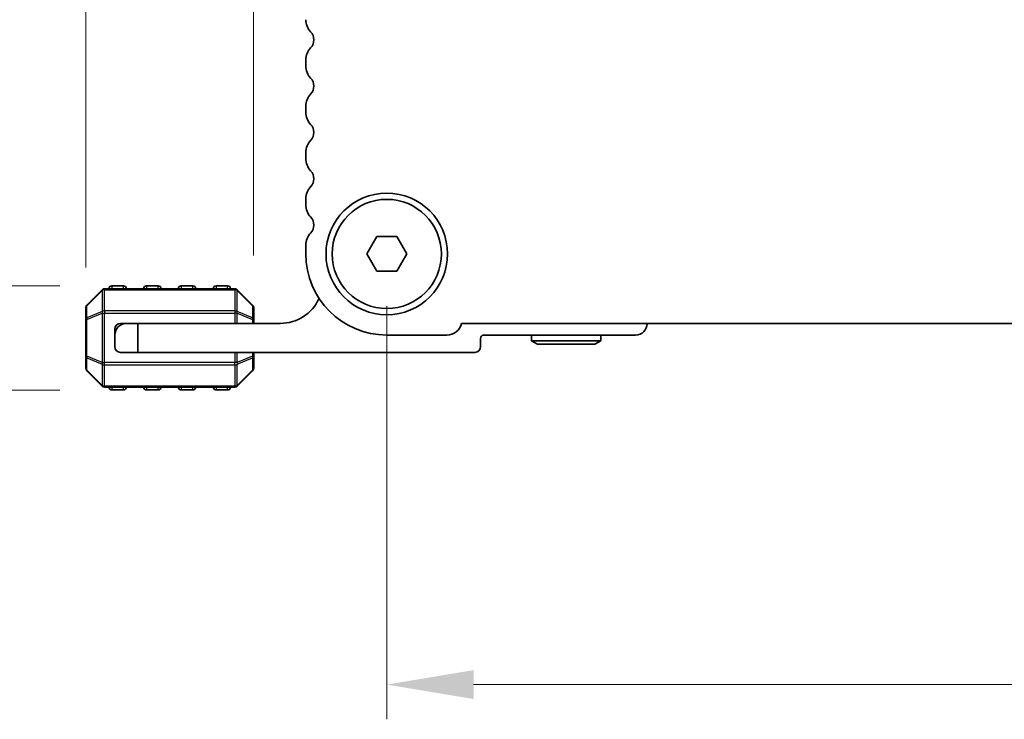
# Model space of a CAD drawing. Units: millimetres. Extents: x 0 to 7554, y 0 to 1124.
# Drawn here: x 1735 to 1820, y 405 to 466 of the extents above; entities that cross this region are included whole.
import ezdxf

# ---------------------------------------------------------------- set-up
doc = ezdxf.new("R2010")
doc.units = ezdxf.units.MM
for name, color, linetype, lineweight in [('Dimension (ISO)', 7, 'Continuous', 18), ('Visible (ISO)', 7, 'Continuous', 35), ('Visible Narrow (ISO)', 7, 'Continuous', 25)]:
    doc.layers.add(name, color=color, linetype=linetype, lineweight=lineweight)
doc.styles.add('Note Text (TK)', font='txt')
doc.dimstyles.new('Default - Method 1b (TK)', dxfattribs={"dimscale": 3, "dimtxt": 2.5, "dimasz": 2.5, "dimexe": 1, "dimexo": 1.5, "dimgap": 1, "dimtad": 1, "dimtoh": 1, "dimrnd": 1e-08, "dimdsep": 46, "dimtxsty": 'Note Text (TK)', "dimcen": 0.09, "dimdle": 5, "dimclrd": 100, "dimclre": 100, "dimclrt": 7, "dimadec": 1, "dimazin": 1, "dimtfac": 1, "dimtmove": 0, "dimatfit": 3, "dimfxl": 0, "dimtolj": 1, "dimlwd": -1, "dimlwe": -1, "dimarcsym": 0})

# ---------------------------------------------------------------- blocks, each defined once
blk = doc.blocks.new('*D46')
at = {"layer": 'Defpoints', "color": 0, "transparency": 16777216}
for p in [(1766.766, 445.487), (1984.766, 445.487), (1984.766, 408.293)]:
    blk.add_point(p, dxfattribs=at)
at = {"layer": 'Dimension (ISO)', "color": 100, "transparency": 16777216}
for p, q in [((1766.766, 440.987), (1766.766, 405.293)), ((1984.766, 440.987), (1984.766, 405.293)), ((1774.266, 408.293), (1977.266, 408.293))]:
    blk.add_line(p, q, dxfattribs=at)
for points in [[(1774.266, 409.543), (1774.266, 407.043), (1766.766, 408.293)], [(1977.266, 409.543), (1977.266, 407.043), (1984.766, 408.293)]]:
    blk.add_solid(points, dxfattribs=at)
at = {"layer": 'Dimension (ISO)', "color": 7, "transparency": 16777216, "insert": (1868.117, 415.043), "char_height": 7.5, "attachment_point": 4, "style": 'Note Text (TK)'}
blk.add_mtext('\\A1;218', dxfattribs=at)
blk = doc.blocks.new('*D47')
at = {"layer": 'Defpoints', "color": 0, "transparency": 16777216}
for p in [(1743.016, 442.737), (1727.277, 433.737), (1743.016, 433.737)]:
    blk.add_point(p, dxfattribs=at)
at = {"layer": 'Dimension (ISO)', "color": 100, "transparency": 16777216}
for p, q in [((1727.277, 450.237), (1727.277, 457.737)), ((1738.516, 442.737), (1724.277, 442.737)), ((1727.277, 442.737), (1727.277, 433.737)), ((1738.516, 433.737), (1724.277, 433.737)), ((1727.277, 426.237), (1727.277, 418.737))]:
    blk.add_line(p, q, dxfattribs=at)
for points in [[(1726.027, 450.237), (1728.527, 450.237), (1727.277, 442.737)], [(1726.027, 426.237), (1728.527, 426.237), (1727.277, 433.737)]]:
    blk.add_solid(points, dxfattribs=at)
at = {"layer": 'Dimension (ISO)', "color": 7, "transparency": 16777216, "insert": (1720.527, 436.107), "char_height": 7.5, "attachment_point": 4, "rotation": 90, "style": 'Note Text (TK)'}
blk.add_mtext('\\A1;9', dxfattribs=at)
blk = doc.blocks.new('*D48')
at = {"layer": 'Defpoints', "color": 0, "transparency": 16777216}
for p in [(1755.266, 478.619), (1755.266, 440.863), (1740.766, 439.815)]:
    blk.add_point(p, dxfattribs=at)
at = {"layer": 'Dimension (ISO)', "color": 100, "transparency": 16777216}
for p, q in [((1740.766, 444.315), (1740.766, 481.619)), ((1755.266, 445.363), (1755.266, 481.619)), ((1733.266, 478.619), (1725.766, 478.619)), ((1740.766, 478.619), (1755.266, 478.619)), ((1762.766, 478.619), (1770.266, 478.619))]:
    blk.add_line(p, q, dxfattribs=at)
for points in [[(1733.266, 479.869), (1733.266, 477.369), (1740.766, 478.619)], [(1762.766, 479.869), (1762.766, 477.369), (1755.266, 478.619)]]:
    blk.add_solid(points, dxfattribs=at)
at = {"layer": 'Dimension (ISO)', "color": 7, "transparency": 16777216, "insert": (1739.579, 485.369), "char_height": 7.5, "attachment_point": 4, "style": 'Note Text (TK)'}
blk.add_mtext('\\A1;14.5', dxfattribs=at)

msp = doc.modelspace()

# ---------------------------------------------------------------- linework, layer by layer
at = {"layer": 'Visible (ISO)'}
for p, q in [((1759.7664, 462.2524), (1759.7664, 461.7223)), ((1759.7664, 458.2524), (1759.7664, 457.7223)), ((1759.7664, 454.2524), (1759.7664, 453.7223)), ((1759.7664, 450.2524), (1759.7664, 449.7223)), ((1765.0344, 445.4874), (1765.9004, 446.9874)), ((1765.9004, 446.9874), (1767.6325, 446.9874)), ((1767.6325, 446.9874), (1768.4985, 445.4874)), ((1759.7664, 446.2524), (1759.7664, 445.4874)), ((1765.9004, 443.9874), (1765.0344, 445.4874)), ((1768.4985, 445.4874), (1767.6325, 443.9874)), ((1767.6325, 443.9874), (1765.9004, 443.9874)), ((1742.1786, 442.3995), (1740.8543, 441.0752)), ((1753.6422, 442.4874), (1742.3907, 442.4874)), ((1744.0164, 442.7374), (1743.0164, 442.7374)), ((1747.0164, 442.7374), (1746.0164, 442.7374)), ((1750.0164, 442.7374), (1749.0164, 442.7374)), ((1753.0164, 442.7374), (1752.0164, 442.7374)), ((1755.1786, 441.0752), (1753.8543, 442.3995)), ((1740.7664, 440.8631), (1740.7664, 439.8146)), ((1755.2664, 439.8146), (1755.2664, 440.8631)), ((1740.7664, 439.8146), (1740.7664, 436.6602)), ((1755.2664, 439.4874), (1755.2664, 439.8146)), ((1743.2664, 438.4874), (1743.2664, 438.9874)), ((1743.7664, 439.4874), (1744.2664, 439.4874)), ((1744.2664, 439.4874), (1745.2664, 439.4874)), ((1757.5664, 439.4874), (1745.2664, 439.4874)), ((1745.2664, 439.4874), (1745.2664, 436.9874)), ((1773.2313, 439.4874), (1978.3015, 439.4874)), ((1743.2664, 437.4874), (1743.2664, 438.4874)), ((1766.7664, 438.4874), (1771.9664, 438.4874)), ((1774.8664, 437.4874), (1774.8664, 438.1874)), ((1775.1664, 438.4874), (1788.2664, 438.4874)), ((1779.2664, 438.4874), (1779.2664, 437.9874)), ((1785.2664, 438.4874), (1785.2664, 437.9874)), ((1785.2664, 437.9874), (1779.2664, 437.9874)), ((1779.786, 437.6874), (1779.2664, 437.9874)), ((1779.786, 437.6874), (1784.7468, 437.6874)), ((1784.7468, 437.6874), (1785.2664, 437.9874)), ((1740.7664, 436.6602), (1740.7664, 435.6116)), ((1745.2664, 436.9874), (1743.7664, 436.9874)), ((1745.2664, 436.9874), (1774.3664, 436.9874)), ((1755.2664, 436.6602), (1755.2664, 436.9874)), ((1755.2664, 435.6116), (1755.2664, 436.6602)), ((1740.8543, 435.3995), (1742.1786, 434.0752)), ((1753.8543, 434.0752), (1755.1786, 435.3995)), ((1742.3907, 433.9874), (1753.6422, 433.9874)), ((1743.0164, 433.7374), (1744.0164, 433.7374)), ((1746.0164, 433.7374), (1747.0164, 433.7374)), ((1749.0164, 433.7374), (1750.0164, 433.7374)), ((1752.0164, 433.7374), (1753.0164, 433.7374))]:
    msp.add_line(p, q, dxfattribs=at)
for radius in [5.25, 4.715]:
    msp.add_circle((1766.7664, 445.4874), radius, dxfattribs=at)
for centre, radius, start, end in [((1761.2664, 465.7223), 1.5, 180, 223.94552), ((1759.4664, 463.9874), 1, 316.05448, 43.94552), ((1761.2664, 462.2524), 1.5, 136.05448, 180), ((1761.2664, 461.7223), 1.5, 180, 223.94552), ((1759.4664, 459.9874), 1, 316.05448, 43.94552), ((1761.2664, 458.2524), 1.5, 136.05448, 180), ((1761.2664, 457.7223), 1.5, 180, 223.94552), ((1759.4664, 455.9874), 1, 316.05448, 43.94552), ((1761.2664, 454.2524), 1.5, 136.05448, 180), ((1761.2664, 453.7223), 1.5, 180, 223.94552), ((1759.4664, 451.9874), 1, 316.05448, 43.94552), ((1761.2664, 450.2524), 1.5, 136.05448, 180), ((1761.2664, 449.7223), 1.5, 180, 223.94552), ((1759.4664, 447.9874), 1, 316.05448, 43.94552), ((1761.2664, 446.2524), 1.5, 136.05448, 180), ((1766.7664, 445.4874), 7, 180, 270), ((1742.3907, 442.1874), 0.3, 90, 135), ((1743.0164, 442.4874), 0.25, 90, 180), ((1744.0164, 442.4874), 0.25, 0, 90), ((1746.0164, 442.4874), 0.25, 90, 180), ((1747.0164, 442.4874), 0.25, 0, 90), ((1749.0164, 442.4874), 0.25, 90, 180), ((1750.0164, 442.4874), 0.25, 0, 90), ((1752.0164, 442.4874), 0.25, 90, 180), ((1753.0164, 442.4874), 0.25, 0, 90), ((1753.6422, 442.1874), 0.3, 45, 90), ((1757.5664, 443.1634), 3.676, 270, 335.619694), ((1741.0664, 440.8631), 0.3, 135, 180), ((1754.9664, 440.8631), 0.3, 0, 45), ((1744.2664, 438.4874), 1, 90, 180), ((1743.7664, 438.9874), 0.5, 90, 180), ((1771.9664, 439.7874), 1.3, 270, 346.657636), ((1788.2664, 439.4874), 1, 270, 0), ((1775.1664, 438.1874), 0.3, 90, 180), ((1743.7664, 437.4874), 0.5, 180, 270), ((1774.3664, 437.4874), 0.5, 270, 0), ((1741.0664, 435.6116), 0.3, 180, 225), ((1754.9664, 435.6116), 0.3, 315, 0), ((1742.3907, 434.2874), 0.3, 225, 270), ((1743.0164, 433.9874), 0.25, 180, 270), ((1744.0164, 433.9874), 0.25, 270, 0), ((1746.0164, 433.9874), 0.25, 180, 270), ((1747.0164, 433.9874), 0.25, 270, 0), ((1749.0164, 433.9874), 0.25, 180, 270), ((1750.0164, 433.9874), 0.25, 270, 0), ((1752.0164, 433.9874), 0.25, 180, 270), ((1753.0164, 433.9874), 0.25, 270, 0), ((1753.6422, 434.2874), 0.3, 270, 315)]:
    msp.add_arc(centre, radius, start, end, dxfattribs=at)
at = {"layer": 'Visible Narrow (ISO)'}
for p, q in [((1740.8543, 441.0131), (1742.1786, 442.3374)), ((1742.1786, 442.3374), (1742.1786, 440.5131)), ((1742.3907, 442.3995), (1742.3907, 442.4874)), ((1742.3907, 442.3995), (1753.6422, 442.3995)), ((1742.3907, 440.5752), (1742.3907, 442.3995)), ((1743.0164, 442.7374), (1743.0164, 442.4874)), ((1744.0164, 442.4874), (1744.0164, 442.7374)), ((1746.0164, 442.7374), (1746.0164, 442.4874)), ((1747.0164, 442.4874), (1747.0164, 442.7374)), ((1749.0164, 442.7374), (1749.0164, 442.4874)), ((1750.0164, 442.4874), (1750.0164, 442.7374)), ((1752.0164, 442.7374), (1752.0164, 442.4874)), ((1753.0164, 442.4874), (1753.0164, 442.7374)), ((1753.6422, 442.3995), (1753.6422, 442.4874)), ((1753.6422, 442.3995), (1753.6422, 440.5752)), ((1753.8543, 440.5131), (1753.8543, 442.3374)), ((1753.8543, 442.3374), (1755.1786, 441.0131)), ((1740.8543, 439.9646), (1740.8543, 441.0131)), ((1755.1786, 441.0131), (1755.1786, 439.9646)), ((1740.8543, 439.8146), (1740.7664, 439.8146)), ((1742.1786, 440.5131), (1740.8543, 439.9646)), ((1740.8543, 439.8146), (1742.1786, 440.3631)), ((1740.8543, 436.6602), (1740.8543, 439.8146)), ((1742.1786, 440.3631), (1742.3907, 440.3631)), ((1742.1786, 440.3631), (1742.1786, 436.1116)), ((1742.3907, 440.5752), (1742.3907, 440.3631)), ((1753.6422, 440.5752), (1742.3907, 440.5752)), ((1742.3907, 436.1116), (1742.3907, 440.3631)), ((1742.3907, 440.3631), (1753.6422, 440.3631)), ((1753.6422, 440.5752), (1753.6422, 440.3631)), ((1753.8543, 440.3631), (1753.6422, 440.3631)), ((1753.6422, 440.3631), (1753.6422, 439.4874)), ((1755.1786, 439.9646), (1753.8543, 440.5131)), ((1753.8543, 439.4874), (1753.8543, 440.3631)), ((1753.8543, 440.3631), (1755.1786, 439.8146)), ((1755.2664, 439.8146), (1755.1786, 439.8146)), ((1755.1786, 439.8146), (1755.1786, 439.4874)), ((1740.7664, 436.6602), (1740.8543, 436.6602)), ((1742.1786, 436.1116), (1740.8543, 436.6602)), ((1740.8543, 435.4616), (1740.8543, 436.5102)), ((1740.8543, 436.5102), (1742.1786, 435.9616)), ((1753.6422, 436.9874), (1753.6422, 436.1116)), ((1753.8543, 436.1116), (1753.8543, 436.9874)), ((1755.1786, 436.6602), (1753.8543, 436.1116)), ((1753.8543, 435.9616), (1755.1786, 436.5102)), ((1755.1786, 436.9874), (1755.1786, 436.6602)), ((1755.1786, 436.6602), (1755.2664, 436.6602)), ((1755.1786, 436.5102), (1755.1786, 435.4616)), ((1742.1786, 436.1116), (1742.3907, 436.1116)), ((1742.1786, 435.9616), (1742.1786, 434.1374)), ((1742.3907, 435.8995), (1742.3907, 436.1116)), ((1753.6422, 436.1116), (1742.3907, 436.1116)), ((1742.3907, 435.8995), (1753.6422, 435.8995)), ((1742.3907, 434.0752), (1742.3907, 435.8995)), ((1753.6422, 435.8995), (1753.6422, 436.1116)), ((1753.8543, 436.1116), (1753.6422, 436.1116)), ((1753.6422, 435.8995), (1753.6422, 434.0752)), ((1753.8543, 434.1374), (1753.8543, 435.9616)), ((1742.1786, 434.1374), (1740.8543, 435.4616)), ((1755.1786, 435.4616), (1753.8543, 434.1374)), ((1742.3907, 434.0752), (1742.3907, 433.9874)), ((1753.6422, 434.0752), (1742.3907, 434.0752)), ((1743.0164, 433.9874), (1743.0164, 433.7374)), ((1744.0164, 433.7374), (1744.0164, 433.9874)), ((1746.0164, 433.9874), (1746.0164, 433.7374)), ((1747.0164, 433.7374), (1747.0164, 433.9874)), ((1749.0164, 433.9874), (1749.0164, 433.7374)), ((1750.0164, 433.7374), (1750.0164, 433.9874)), ((1752.0164, 433.9874), (1752.0164, 433.7374)), ((1753.0164, 433.7374), (1753.0164, 433.9874)), ((1753.6422, 434.0752), (1753.6422, 433.9874))]:
    msp.add_line(p, q, dxfattribs=at)
for centre, major_axis, ratio, start_param, end_param in [((1742.3907, 442.1874), (-0.2121, 0.2121), 0.2810846, 0, 0.5480284), ((1742.3907, 442.1874), (0.3, 0), 0.7071068, 1.5707963, 2.3561945), ((1753.6422, 442.1874), (-0.3, 0), 0.7071068, 3.9269908, 4.712389), ((1753.6422, 442.1874), (0.2121, 0.2121), 0.2810846, 5.7351569, 6.2831853), ((1741.0664, 440.8631), (-0.3, 0), 0.7071068, 5.4977871, 6.2831853), ((1741.0664, 440.8631), (-0.2121, 0.2121), 0.2810846, 0, 0.5480284), ((1754.9664, 440.8631), (0.2121, 0.2121), 0.2810846, 5.7351569, 6.2831853), ((1754.9664, 440.8631), (0.3, 0), 0.7071068, 0, 0.7853982), ((1741.0664, 439.8146), (-0.3, 0), 0.7071068, 5.4977871, 6.2831853), ((1741.0664, 439.8146), (-0.1148, 0.2772), 0.6785983, 0.7487537, 1.2967821), ((1742.3907, 440.3631), (0.1148, -0.2772), 0.6785983, 3.8903464, 4.4383748), ((1742.3907, 440.3631), (0.3, 0), 0.7071068, 1.5707963, 2.3561945), ((1753.6422, 440.3631), (-0.3, 0), 0.7071068, 3.9269908, 4.712389), ((1753.6422, 440.3631), (-0.1148, -0.2772), 0.6785983, 1.8448105, 2.3928389), ((1754.9664, 439.8146), (0.3, 0), 0.7071068, 0, 0.7853982), ((1754.9664, 439.8146), (-0.1148, -0.2772), 0.6785983, 1.8448105, 2.3928389), ((1741.0664, 436.6602), (-0.3, 0), 0.7071068, 0, 0.7853982), ((1741.0664, 436.6602), (0.1148, 0.2772), 0.6785983, 1.8448105, 2.3928389), ((1754.9664, 436.6602), (0.3, 0), 0.7071068, 5.4977871, 6.2831853), ((1754.9664, 436.6602), (0.1148, -0.2772), 0.6785983, 0.7487537, 1.2967821), ((1741.0664, 435.6116), (-0.3, 0), 0.7071068, 0, 0.7853982), ((1742.3907, 436.1116), (0.1148, 0.2772), 0.6785983, 1.8448105, 2.3928389), ((1742.3907, 436.1116), (0.3, 0), 0.7071068, 3.9269908, 4.712389), ((1753.6422, 436.1116), (-0.3, 0), 0.7071068, 1.5707963, 2.3561945), ((1753.6422, 436.1116), (-0.1148, 0.2772), 0.6785983, 3.8903464, 4.4383748), ((1754.9664, 435.6116), (0.3, 0), 0.7071068, 5.4977871, 6.2831853), ((1741.0664, 435.6116), (-0.2121, -0.2121), 0.2810846, 5.7351569, 6.2831853), ((1754.9664, 435.6116), (0.2121, -0.2121), 0.2810846, 0, 0.5480284), ((1742.3907, 434.2874), (-0.2121, -0.2121), 0.2810846, 5.7351569, 6.2831853), ((1742.3907, 434.2874), (0.3, 0), 0.7071068, 3.9269908, 4.712389), ((1753.6422, 434.2874), (-0.3, 0), 0.7071068, 1.5707963, 2.3561945), ((1753.6422, 434.2874), (0.2121, -0.2121), 0.2810846, 0, 0.5480284)]:
    msp.add_ellipse(centre, major_axis=major_axis, ratio=ratio, start_param=start_param, end_param=end_param, dxfattribs=at)

# ---------------------------------------------------------------- dimensions: what is measured, and where the dimension line sits
at = {"layer": 'Dimension (ISO)', "color": 100, "true_color": 0x00ff3f}
for base, p1, p2, angle, override, picture, middle in [((1755.2664, 478.6185), (1740.7664, 439.8146), (1755.2664, 440.8631), 180, {"dimtoh": 0, "dimdec": 2, "dimtp": 0, "dimtm": 0, "dimtdec": 2, "dimtofl": 1, "dimatfit": 1}, '*D48', (1748.0164, 478.6185)), ((1727.2767, 433.7374), (1743.0164, 442.7374), (1743.0164, 433.7374), 90, {"dimtoh": 0, "dimdec": 2, "dimtp": 0, "dimtm": 0, "dimtdec": 2, "dimtofl": 1, "dimatfit": 1}, '*D47', (1727.2767, 438.2374)), ((1984.7664, 408.2933), (1766.7664, 445.4874), (1984.7664, 445.4874), 180, {"dimtoh": 0, "dimdec": 2, "dimtp": 0, "dimtm": 0, "dimtdec": 2, "dimtofl": 0, "dimatfit": 1}, '*D46', (1875.7664, 408.2933))]:
    dim = msp.add_linear_dim(base=base, p1=p1, p2=p2, angle=angle, dimstyle='Default - Method 1b (TK)', override=override, dxfattribs=at)
    dim.commit()
    dim.dimension.update_dxf_attribs({"geometry": picture, "text_midpoint": middle, "dimtype": 160})

doc.saveas('drawing.dxf')
